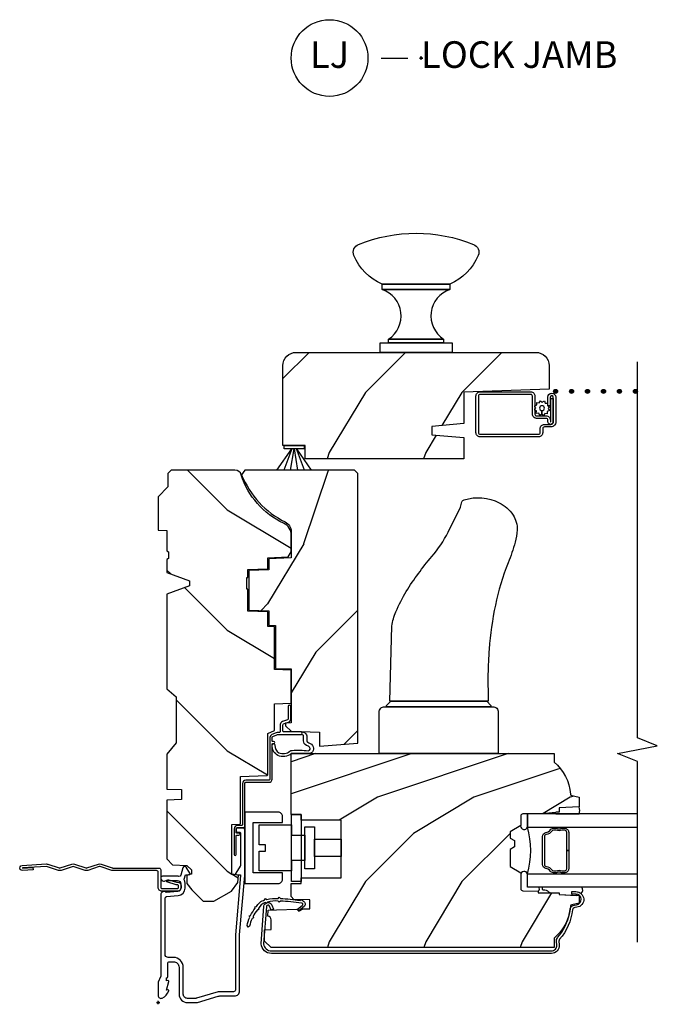
# Model space of a CAD drawing. Units: inches. Extents: x 1.1 to 23.1, y 11.3 to 34.9.
# Drawn here: x 9.5 to 15.5, y 11.3 to 20.6 of the extents above; entities that cross this region are included whole.
import ezdxf

# ---------------------------------------------------------------- set-up
doc = ezdxf.new("R2010")
doc.units = ezdxf.units.IN
doc.header["$LTSCALE"] = 0.5
doc.header["$MEASUREMENT"] = 0
doc.header["$PDMODE"] = 34
doc.header["$PDSIZE"] = 0.016
for name, color, linetype in [('Pel_Clad', 63, 'Continuous'), ('Pel_CS-Cross Section-Wood', 3, 'Continuous'), ('Pel_CS-Hardware', 53, 'Continuous'), ('Pel_CS-IG', 2, 'Continuous'), ('Pel_CS-Sealant', 40, 'Continuous'), ('Pel_CS-Weatherstrip', 8, 'Continuous'), ('Pel_Hatch', 2, 'Continuous'), ('Pel_TXT', 255, 'Continuous'), ('Pel_Wall', 9, 'Continuous')]:
    doc.layers.add(name, color=color, linetype=linetype)
doc.layers.add('Pel_Points', color=7, linetype='Continuous', plot=False)
doc.styles.get("Standard").update_dxf_attribs({"font": 'ARIAL.TTF'})

# ---------------------------------------------------------------- blocks, each defined once
blk = doc.blocks.new('*U9')
at = {"layer": 'Pel_Points'}
blk.add_point((0, 0), dxfattribs=at)
at = {"layer": 'Pel_TXT'}
blk.add_lwpolyline([(-0.09375, 0), (-0.03125, 0)], dxfattribs=at)
blk.add_circle((-0.215, 0), 0.09, dxfattribs=at)
at = {"layer": 'Pel_TXT', "char_height": 0.0625}
for s, insert, width, attachment_point in [('LJ', (-0.215, 0), 0.1375, 5), ('LOCK JAMB', (0, 0), 1.125, 4)]:
    blk.add_mtext(s, dxfattribs=dict(at, insert=insert, width=width, attachment_point=attachment_point))
blk = doc.blocks.new('42G7old')
at = {"layer": 'Pel_Points'}
blk.add_point((0, 0), dxfattribs=at)
at = {"layer": 'Pel_Wall'}
blk.add_lwpolyline([(1.2466, 1.1732), (1.2401, 1.2726, -1.001823), (1.288, 1.2756), (1.3019, 1.0506, -0.095885), (1.3, 1.0357), (1.2643, 0.9282, 0.16157), (1.2643, 0.9181), (1.3, 0.8106, -0.16157), (1.3, 0.7857), (1.2643, 0.6782, 0.16157), (1.2643, 0.6681), (1.3, 0.5606, -0.16157), (1.3, 0.5357), (1.2648, 0.4297, 0.080265), (1.264, 0.4247), (1.264, -0.009, -0.414214), (1.2484, -0.0246), (1.0817, -0.0246, 0.414214), (1.0707, -0.0356), (1.0707, -0.1831, 0.414214), (1.0802, -0.1926), (1.0972, -0.1926, 0.414214), (1.1067, -0.1831), (1.1067, -0.1699), (1.1348, -0.0811), (1.1572, -0.0882), (1.1302, -0.1735), (1.1302, -0.1831, -0.414214), (1.0972, -0.2161), (1.0802, -0.2161, -0.414214), (1.0472, -0.1831), (1.0472, -0.0356, -0.414214), (1.0822, -0.0006), (1.2244, -0.0006, 0.414214), (1.24, 0.015), (1.24, 0.4231, -0.080265), (1.2421, 0.4357), (1.2777, 0.5431, 0.16157), (1.2777, 0.5532), (1.242, 0.6607, -0.16157), (1.242, 0.6856), (1.2794, 0.7982), (1.242, 0.9107, -0.16157), (1.242, 0.9356), (1.2794, 1.0482), (1.2645, 1.2742, 1.000001), (1.2635, 1.2741), (1.2701, 1.1747)], format="xyb", close=True, dxfattribs=at)
blk = doc.blocks.new('ASP TCM LJ')
at = {"layer": 'Pel_Hatch'}
h = blk.add_hatch(dxfattribs=at)
h.set_pattern_fill('WOOD', color=256, scale=0.2, angle=45, style=0)
h.set_pattern_definition([(225, (0.2936, 1.9485), (-1.13137, -3e-16), [0.8, -7.2]), (225, (-1.5449, 0.39284), (-1.13137, -3e-16), [0.8, -3.2]), (198.435, (0.85925, 1.3828), (-1.13137, -6e-08), [1.78885, -16.0997]), (239.036, (2.83915, 3.9284), (-1.13137, -3e-08), [0.8246, -5.77235]), (239.036, (1.8492, 2.6556), (-1.13137, -3e-08), [0.8246, -5.77235]), (239.036, (2.4149, 5.484), (-1.13137, -3e-08), [0.8246, -5.77235]), (210.964, (-0.8378, 0.8171), (-1.13137, 3e-08), [0.8246, -32.1602]), (210.9638, (-11.02014, -4.83975), (-1.13137, 3e-08), [0.82462, -32.16022]), (210.9638, (-20.0711, -10.4966), (-1.131371, 3e-08), [0.82462, -32.16022]), (251.565, (-2.5349, -0.88), (-1.13137, 6e-08), [0.8944, -16.9941]), (251.565, (0.8593, 10.4338), (-1.13137, 6e-08), [0.8944, -16.9941]), (251.565, (-1.4035, 4.7769), (-1.13137, 6e-08), [0.8944, -16.9941])])
edge = h.paths.add_edge_path()
edge.add_arc((4.3888, -1.125), 0.125, 270, 334.84984)
edge.add_arc((5.1809, -1.4969), 0.75, 107.4283, 154.84984, ccw=False)
edge.add_arc((4.9375, -0.7217), 0.0625, 287.4283, 360)
edge.add_line((5, -0.7217), (5, -0.123))
edge.add_line((5, -0.123), (4.97, -0.093))
edge.add_line((4.97, -0.093), (4.843, -0.093))
edge.add_line((4.843, -0.093), (4.75, 0))
edge.add_line((4.75, 0), (4.438, 0))
edge.add_line((4.438, 0), (4.4352, -0.081))
edge.add_line((4.4352, -0.081), (4.2437, -0.081))
edge.add_line((4.2437, -0.081), (4.2347, -0.097))
edge.add_line((4.2347, -0.097), (4.1717, -0.097))
edge.add_line((4.1717, -0.097), (4.1627, -0.081))
edge.add_line((4.1627, -0.081), (4.04, -0.081))
edge.add_line((4.04, -0.081), (3.962, -0.296))
edge.add_line((3.962, -0.296), (3.914, -0.296))
edge.add_line((3.914, -0.296), (3.836, -0.081))
edge.add_line((3.836, -0.081), (2.947, -0.081))
edge.add_line((2.947, -0.081), (2.8715, -0.171))
edge.add_line((2.8715, -0.171), (2.4393, -0.171))
edge.add_line((2.4393, -0.171), (2.332, -0.081))
edge.add_line((2.332, -0.081), (2.0048, -0.081))
edge.add_line((2.0048, -0.081), (2, -0.219))
edge.add_line((2, -0.219), (1.906, -0.219))
edge.add_line((1.906, -0.219), (1.9012, -0.081))
edge.add_line((1.9012, -0.081), (1.3496, -0.081))
edge.add_line((1.3496, -0.081), (1.2937, -0.135))
edge.add_line((1.2937, -0.135), (1.289, -0.2701))
edge.add_line((1.289, -0.2701), (1.246, -0.313))
edge.add_line((1.246, -0.313), (1.207, -0.313))
edge.add_line((1.207, -0.313), (1.1955, -0.27))
edge.add_line((1.1955, -0.27), (1.1198, -0.27))
edge.add_line((1.1198, -0.27), (1.059, -0.316))
edge.add_line((1.059, -0.316), (0.953, -0.422))
edge.add_line((0.953, -0.422), (0.953, -0.5235))
edge.add_line((0.953, -0.5235), (1.048, -0.6898))
edge.add_line((1.048, -0.6898), (1.128, -0.7502))
edge.add_line((1.128, -0.7502), (1.1963, -0.7538))
edge.add_line((1.1963, -0.7538), (1.207, -0.6938))
edge.add_line((1.207, -0.6938), (1.6715, -0.6938))
edge.add_line((1.6715, -0.6938), (1.6753, -0.767))
edge.add_arc((1.6904, -0.7589), 0.0171, 208.19916, 241.80084)
edge.add_line((1.6823, -0.774), (2.123, -0.774))
edge.add_line((2.123, -0.774), (2.1317, -1.022))
edge.add_line((2.1317, -1.022), (2.1387, -1.029))
edge.add_line((2.1387, -1.029), (2.5274, -1.029))
edge.add_line((2.5274, -1.029), (2.556, -1.093))
edge.add_line((2.556, -1.093), (2.8055, -1.093))
edge.add_line((2.8055, -1.093), (2.811, -1.25))
edge.add_line((2.811, -1.25), (3.1234, -1.25))
edge.add_line((3.1234, -1.25), (3.1289, -1.093))
edge.add_line((3.1289, -1.093), (3.5312, -1.093))
edge.add_line((3.5312, -1.093), (3.5334, -1.031))
edge.add_line((3.5334, -1.031), (3.6704, -1.031))
edge.add_line((3.6704, -1.031), (3.677, -0.843))
edge.add_line((3.677, -0.843), (3.882, -0.843))
edge.add_line((3.882, -0.843), (3.882, -0.833))
edge.add_line((3.882, -0.833), (3.992, -0.833))
edge.add_line((3.992, -0.833), (3.992, -0.843))
edge.add_line((3.992, -0.843), (4.067, -0.843))
edge.add_line((4.067, -0.843), (4.0736, -1.031))
edge.add_line((4.0736, -1.031), (4.1786, -1.031))
edge.add_line((4.1786, -1.031), (4.1852, -1.2223))
edge.add_line((4.1852, -1.2223), (4.2332, -1.25))
edge.add_line((4.2332, -1.25), (4.3888, -1.25))
h = blk.add_hatch(dxfattribs=at)
h.set_pattern_fill('WOOD', color=256, scale=0.16, angle=-45, style=0)
h.set_pattern_definition([(135, (-135.25154, -30.08006), (-4e-16, 0.9050967), [0.64, -5.76]), (135, (-136.49605, -28.6093), (-4e-16, 0.9050967), [0.64, -2.56]), (108.43495, (-135.7041, -30.5326), (-5e-08, 0.90509664), [1.431084, -12.879752]), (149.03624, (-133.6676, -32.1165), (-3e-08, 0.905097), [0.659697, -4.617878]), (149.03624, (-134.68586, -31.3246), (-3e-08, 0.905097), [0.659697, -4.617878]), (149.03624, (-132.4231, -31.7771), (-3e-08, 0.905097), [0.659697, -4.617878]), (120.96376, (-136.15664, -29.17496), (3e-08, 0.9050968), [0.6597, -25.72818]), (120.96376, (-140.6821, -21.0291), (3e-08, 0.9050968), [0.6597, -25.72818]), (120.96376, (-145.2076, -13.7883), (3e-08, 0.9050968), [0.6597, -25.72818]), (161.56505, (-137.5143, -27.8173), (5e-08, 0.9050966), [0.71554, -13.59529]), (161.56505, (-128.4633, -30.5326), (5e-08, 0.9050966), [0.71554, -13.59529]), (161.56505, (-132.9888, -28.7224), (5e-08, 0.9050966), [0.71554, -13.59529])])
edge = h.paths.add_edge_path()
edge.add_line((5.0004, -0.8142), (4.9562, -0.7844))
edge.add_arc((5.2749, -1.5724), 0.85, 112.0252, 153.60222)
edge.add_arc((4.424, -1.15), 0.1, 270, 333.60222, ccw=False)
edge.add_line((4.424, -1.25), (4.1764, -1.25))
edge.add_line((4.1764, -1.25), (4.1691, -1.041))
edge.add_line((4.1691, -1.041), (4.0643, -1.041))
edge.add_line((4.0643, -1.041), (4.0578, -0.853))
edge.add_line((4.0578, -0.853), (3.6871, -0.853))
edge.add_line((3.6871, -0.853), (3.6805, -1.041))
edge.add_line((3.6805, -1.041), (3.5433, -1.041))
edge.add_line((3.5433, -1.041), (3.5411, -1.103))
edge.add_line((3.5411, -1.103), (3.1386, -1.103))
edge.add_line((3.1386, -1.103), (3.1334, -1.25))
edge.add_line((3.1334, -1.25), (2.6264, -1.25))
edge.add_line((2.6264, -1.25), (2.6246, -1.1977))
edge.add_line((2.6246, -1.1977), (2.6244, -1.197))
edge.add_line((2.6244, -1.197), (2.5998, -1.197))
edge.add_line((2.5998, -1.197), (2.5488, -1.248))
edge.add_line((2.5488, -1.248), (2.5394, -1.517))
edge.add_line((2.5394, -1.517), (2.4084, -1.517))
edge.add_line((2.4084, -1.517), (2.4361, -1.8754))
edge.add_line((2.4361, -1.8754), (4.9694, -1.8754))
edge.add_line((4.9694, -1.8754), (5.0004, -1.8444))
edge.add_line((5.0004, -1.8444), (5.0004, -0.8142))
h = blk.add_hatch(dxfattribs=at)
h.set_pattern_fill('WOOD', color=2, scale=0.16, angle=45, style=0)
h.set_pattern_definition([(135, (0.6206, -0.2263), (5e-16, 0.9051), [0.64, -5.76]), (135, (-0.6239, 1.2445), (5e-16, 0.9051), [0.64, -2.56]), (108.435, (0.16808, -0.67882), (-5e-08, 0.905097), [1.43108, -12.87975]), (149.036, (2.20454, -2.26274), (-3e-08, 0.9051), [0.6597, -4.6179]), (149.036, (1.1863, -1.4708), (-3e-08, 0.9051), [0.6597, -4.6179]), (149.036, (3.44905, -1.9233), (-3e-08, 0.9051), [0.6597, -4.6179]), (120.964, (-0.28447, 0.6788), (3e-08, 0.905097), [0.6597, -25.72818]), (120.9638, (-4.80995, 8.8247), (3e-08, 0.905097), [0.6597, -25.72818]), (120.9638, (-9.33544, 16.06547), (3e-08, 0.905097), [0.6597, -25.72818]), (161.565, (-1.6421, 2.0365), (5e-08, 0.9051), [0.71554, -13.5953]), (161.565, (7.40885, -0.6788), (5e-08, 0.9051), [0.71554, -13.5953]), (161.565, (2.8834, 1.1314), (5e-08, 0.9051), [0.71554, -13.5953])])
edge = h.paths.add_edge_path()
edge.add_line((1.4616, -3.3463), (1.4379, -3.3053))
edge.add_line((1.4379, -3.3053), (1.2779, -3.3053))
edge.add_line((1.2779, -3.3053), (1.2202, -3.4053))
edge.add_line((1.2202, -3.4053), (1.071, -3.4053))
edge.add_arc((1.071, -3.4253), 0.02, 90, 178.02974)
edge.add_line((1.051, -3.4246), (1.046, -3.5703))
edge.add_line((1.046, -3.5703), (1.03, -3.5703))
edge.add_line((1.03, -3.5703), (1.03, -3.7653))
edge.add_line((1.03, -3.7653), (1.015, -3.7653))
edge.add_line((1.015, -3.7653), (1.006, -3.9533))
edge.add_line((1.006, -3.9533), (0.934, -3.9533))
edge.add_line((0.934, -3.9533), (0.9186, -3.8845))
edge.add_arc((0.904, -3.8878), 0.015, 12.60309, 85.44189)
edge.add_arc((0.94, -3.4363), 0.438, 262.68241, 265.44189, ccw=False)
edge.add_arc((0.8675, -3.9168), 0.049, 70.07799, 82.85308)
edge.add_arc((0.9358, -3.372), 0.5, 259.15223, 262.85308, ccw=False)
edge.add_arc((0.94, -3.4363), 0.438, 220.07843, 257.03327, ccw=False)
edge.add_line((0.6049, -3.7183), (0.516, -3.7183))
edge.add_line((0.516, -3.7183), (0.516, -1.0603))
edge.add_line((0.516, -1.0603), (0.576, -1.0003))
edge.add_line((0.576, -1.0003), (0.6849, -1.0003))
edge.add_line((0.6849, -1.0003), (0.687, -1.0603))
edge.add_line((0.687, -1.0603), (0.7785, -1.0603))
edge.add_arc((0.7785, -1.0266), 0.0337, 270, 355)
edge.add_line((0.812, -1.0295), (0.868, -1.0344))
edge.add_line((0.868, -1.0344), (0.8706, -1.1103))
edge.add_line((0.8706, -1.1103), (0.871, -1.1103))
edge.add_line((0.871, -1.1103), (0.8777, -1.3019))
edge.add_line((0.8777, -1.3019), (0.859, -1.3206))
edge.add_line((0.859, -1.3206), (0.8798, -1.3613))
edge.add_line((0.8798, -1.3613), (0.882, -1.4253))
edge.add_line((0.882, -1.4253), (0.964, -1.4253))
edge.add_line((0.964, -1.4253), (0.9692, -1.2752))
edge.add_line((0.9692, -1.2752), (0.9951, -1.2503))
edge.add_line((0.9951, -1.2503), (1.118, -1.2503))
edge.add_line((1.118, -1.2503), (1.118, -1.3443))
edge.add_line((1.118, -1.3443), (1.173, -1.3443))
edge.add_line((1.173, -1.3443), (1.173, -1.7193))
edge.add_line((1.173, -1.7193), (1.713, -1.7193))
edge.add_line((1.713, -1.7193), (1.713, -1.3443))
edge.add_line((1.713, -1.3443), (1.768, -1.3443))
edge.add_line((1.768, -1.3443), (1.768, -1.2537))
edge.add_line((1.768, -1.2537), (1.768, -1.2503))
edge.add_line((1.768, -1.2503), (2.338, -1.2503))
edge.add_line((2.338, -1.2503), (2.338, -3.7183))
edge.add_line((2.338, -3.7183), (2.2591, -3.7183))
edge.add_arc((1.924, -3.4363), 0.438, 274.43124, 319.92157, ccw=False)
edge.add_arc((1.959, -3.8879), 0.015, 94.43124, 168.18156)
edge.add_line((1.9443, -3.8848), (1.93, -3.9533))
edge.add_line((1.93, -3.9533), (1.837, -3.9533))
edge.add_line((1.837, -3.9533), (1.83, -3.7653))
edge.add_line((1.83, -3.7653), (1.79, -3.7653))
edge.add_line((1.79, -3.7653), (1.7743, -3.6035))
edge.add_arc((2.272, -3.5553), 0.5, 180, 185.5322, ccw=False)
edge.add_line((1.772, -3.5553), (1.772, -3.4683))
edge.add_line((1.772, -3.4683), (1.772, -3.4253))
edge.add_arc((1.752, -3.4253), 0.02, 360, 450)
edge.add_line((1.752, -3.4053), (1.663, -3.4053))
edge.add_line((1.663, -3.4053), (1.6053, -3.3053))
edge.add_line((1.6053, -3.3053), (1.5453, -3.3053))
edge.add_line((1.5453, -3.3053), (1.5216, -3.3463))
edge.add_line((1.5216, -3.3463), (1.4616, -3.3463))
h = blk.add_hatch(dxfattribs=at)
h.set_pattern_fill('WOOD', color=2, scale=0.16, angle=45, style=0)
h.set_pattern_definition([(135, (0.68955, -0.2263), (5e-16, 0.905097), [0.64, -5.76]), (135, (-0.55496, 1.2445), (5e-16, 0.905097), [0.64, -2.56]), (108.435, (0.237, -0.67882), (-5e-08, 0.905097), [1.43108, -12.87975]), (149.036, (2.2735, -2.26274), (-3e-08, 0.9051), [0.6597, -4.6179]), (149.036, (1.2552, -1.4708), (-3e-08, 0.9051), [0.6597, -4.61788]), (149.036, (3.518, -1.9233), (-3e-08, 0.9051), [0.6597, -4.6179]), (120.964, (-0.21555, 0.6788), (3e-08, 0.905097), [0.6597, -25.72818]), (120.9638, (-4.74103, 8.8247), (3e-08, 0.905097), [0.6597, -25.72818]), (120.9638, (-9.2665, 16.06547), (3e-08, 0.905097), [0.6597, -25.72818]), (161.565, (-1.5732, 2.0365), (5e-08, 0.9051), [0.71554, -13.5953]), (161.565, (7.4778, -0.6788), (5e-08, 0.9051), [0.71554, -13.5953]), (161.565, (2.9523, 1.1314), (5e-08, 0.9051), [0.71554, -13.5953])])
edge = h.paths.add_edge_path()
edge.add_line((5.4382, -2.8719), (5.412, -2.5719))
edge.add_line((5.412, -2.5719), (5.332, -2.5719))
edge.add_line((5.332, -2.5719), (5.3058, -2.8719))
edge.add_line((5.3058, -2.8719), (5.107, -2.8719))
edge.add_line((5.107, -2.8719), (5.107, -1.3819))
edge.add_line((5.107, -1.3819), (5.232, -1.3819))
edge.add_line((5.232, -1.3819), (5.232, -1.1719))
edge.add_line((5.232, -1.1719), (5.982, -1.1719))
edge.add_arc((5.982, -1.2969), 0.125, 0, 90, ccw=False)
edge.add_line((6.107, -1.2969), (6.107, -3.5469))
edge.add_arc((5.982, -3.5469), 0.125, 270, 360, ccw=False)
edge.add_line((5.982, -3.6719), (5.7599, -3.6719))
edge.add_line((5.7599, -3.6719), (5.732, -2.8719))
edge.add_line((5.732, -2.8719), (5.4382, -2.8719))
at = {"layer": 'Pel_Clad'}
for points in [[(1.0754, -0.254), (1.116, -0.254, 0.116322), (1.1477, -0.2465, -0.183263), (1.159, -0.2454), (1.2013, -0.2567), (1.2013, -0.2744, -0.146006), (1.2001, -0.2782), (1.2, -0.2784, 0.157647), (1.1988, -0.2826), (1.202, -0.2943, 0.45382), (1.2165, -0.2984), (1.2719, -0.2624, 0.649408), (1.2672, -0.233), (1.1974, -0.2143, -0.39121), (1.1858, -0.1959, 0.045688), (1.187, -0.183), (1.187, -0.04, 0.422248), (1.1716, -0.025, 0.639269), (1.147, -0.0756), (1.147, -0.183, -0.414214), (1.116, -0.214), (1.0754, -0.214, -0.388879), (1.0445, -0.1857), (1.035, -0.0768, 0.65005), (1.012, -0.025), (0.2486, -0.025, -0.105104), (0.242, -0.0236), (0.1921, -0.0014, 0.105104), (0.1856, 0), (0.067, 0, 0.560206), (0.0429, -0.0393, 0.187526), (0.1106, -0.0996, 0.580172), (0.1199, -0.0918), (0.1175, -0.078), (0.1992, -0.0998, 0.548111), (0.2079, -0.0918), (0.2055, -0.078), (0.233, -0.078), (0.233, -0.083, 0.414214), (0.24, -0.09), (0.368, -0.09, -0.414214), (0.384, -0.106), (0.384, -0.144, -0.414214), (0.331, -0.197), (0.078, -0.197, 0.414214), (0, -0.275), (0, -0.3575, 0.072679), (0.002, -0.371), (0.0595, -0.5636, -0.072679), (0.062, -0.5808), (0.062, -0.7186, 0.414214), (0.109, -0.7656), (0.636, -0.7656), (1.194, -0.814), (1.622, -0.814, 0.414214), (1.642, -0.794), (1.642, -0.744, 0.414214), (1.632, -0.734), (1.612, -0.734, 0.414214), (1.602, -0.744), (1.602, -0.764, -0.414214), (1.592, -0.774), (1.2903, -0.774, -0.144993), (1.2816, -0.7714), (1.2162, -0.7289, 0.431833), (1.202, -0.7324), (1.1986, -0.7453, 0.139212), (1.1998, -0.7489, -0.150084), (1.201, -0.7529), (1.201, -0.774), (1.1948, -0.774), (0.6368, -0.7256), (0.118, -0.7256, -0.414214), (0.102, -0.7096), (0.102, -0.5685, 0.072679), (0.1013, -0.5639), (0.0407, -0.3608, -0.072679), (0.04, -0.3562), (0.04, -0.275, -0.414214), (0.078, -0.237), (0.331, -0.237, 0.414214), (0.424, -0.144), (0.424, -0.096, -0.414214), (0.455, -0.065), (0.9792, -0.065, -0.388879), (0.9951, -0.0796), (1.0047, -0.1892, 0.388879)], [(0.4625, -3.6943), (0.4625, -1.0653, -0.405003), (0.5527, -0.9665), (0.9047, -0.9936, -0.786339), (0.916, -1.0676), (0.8779, -1.0832), (0.8689, -1.0615), (0.907, -1.0458, 0.794774), (0.9024, -1.017), (0.5507, -0.9899, 0.392038), (0.486, -1.0653), (0.486, -3.6943, 0.44002), (0.5393, -3.7431), (0.5742, -3.74, -0.201671), (0.6104, -3.7516, 0.13058), (0.8417, -3.8631, 0.024654), (0.8842, -3.8707, -0.282397), (0.9162, -3.9108), (0.9184, -3.9289, 0.940706), (1.019, -3.9228), (1.019, -3.8848), (1.0425, -3.8848), (1.0425, -3.9228, -0.940706), (0.8951, -3.9318), (0.8928, -3.9136, 0.343611), (0.8707, -3.8915, -0.147039), (0.5951, -3.7695, 0.201671), (0.5763, -3.7634), (0.5413, -3.7665, -0.44002)], [(5.6961, -3.5386), (5.5266, -3.5386, 0.414214), (5.5106, -3.5546), (5.5106, -3.6436, -0.414214), (5.4711, -3.6831), (5.456, -3.6831, 1), (5.456, -3.6876), (5.6736, -3.6876), (5.6736, -3.7111), (5.456, -3.7111, -1), (5.456, -3.6596), (5.4711, -3.6596, 0.414214), (5.4871, -3.6436), (5.4871, -3.5546, -0.414214), (5.5266, -3.5151), (5.6961, -3.5151, 0.414214), (5.7121, -3.4991), (5.7121, -3.0241, 0.414214), (5.6961, -3.0081), (5.3531, -3.0081, 0.414214), (5.3371, -3.0241), (5.3371, -3.5721, 0.414214), (5.3531, -3.5881), (5.3906, -3.5881, -0.414214), (5.4301, -3.6276), (5.4301, -3.6876, 0.414214), (5.4536, -3.7111), (5.6856, -3.7111, 1), (5.6856, -3.6821), (5.6056, -3.6821), (5.6056, -3.6586), (5.6856, -3.6586, -1), (5.6856, -3.7346), (5.4536, -3.7346, -0.414214), (5.4066, -3.6876), (5.4066, -3.6276, 0.414214), (5.3906, -3.6116), (5.3531, -3.6116, -0.414214), (5.3136, -3.5721), (5.3136, -3.0241, -0.414214), (5.3531, -2.9846), (5.6961, -2.9846, -0.414214), (5.7356, -3.0241), (5.7356, -3.4991, -0.414214)]]:
    blk.add_lwpolyline(points, format="xyb", close=True, dxfattribs=at)
blk.add_lwpolyline([(1.1381, -1.3442), (1.1381, -1.2536), (1.768, -1.2536), (1.768, -1.3442), (1.1381, -1.3442)], close=True, dxfattribs=at)
at = {"layer": 'Pel_CS-Cross Section-Wood'}
for points in [[(4.3888, -1.25, 0.290763), (4.502, -1.1781, -0.20992), (4.9562, -0.7813, 0.32768), (5, -0.7217), (5, -0.123), (4.97, -0.093), (4.843, -0.093), (4.75, 0), (4.438, 0), (4.4352, -0.081), (4.2437, -0.081), (4.2347, -0.097), (4.1717, -0.097), (4.1627, -0.081), (4.04, -0.081), (3.962, -0.296), (3.914, -0.296), (3.836, -0.081), (2.947, -0.081), (2.8715, -0.171), (2.4393, -0.171), (2.332, -0.081), (2.0048, -0.081), (2, -0.219), (1.906, -0.219), (1.9012, -0.081), (1.3496, -0.081), (1.2937, -0.135), (1.289, -0.2701), (1.246, -0.313), (1.207, -0.313), (1.1955, -0.27), (1.1198, -0.27), (1.059, -0.316), (0.953, -0.422), (0.953, -0.5235), (1.048, -0.6898), (1.128, -0.7502), (1.1963, -0.7538), (1.207, -0.6938), (1.207, -0.6938), (1.207, -0.6938), (1.6715, -0.6938), (1.6753, -0.767, 0.147675), (1.6823, -0.774), (2.123, -0.774), (2.123, -0.774), (2.1317, -1.022), (2.1387, -1.029), (2.5274, -1.029), (2.556, -1.093), (2.8055, -1.093), (2.811, -1.25), (3.1234, -1.25), (3.1289, -1.093), (3.5312, -1.093), (3.5334, -1.031), (3.6704, -1.031), (3.677, -0.843), (3.882, -0.843), (3.882, -0.833), (3.992, -0.833), (3.992, -0.843), (4.067, -0.843), (4.0736, -1.031), (4.1786, -1.031), (4.1852, -1.2223), (4.2332, -1.25)], [(5.0004, -0.8142), (4.9562, -0.7844, 0.183431), (4.5136, -1.1945, -0.284868), (4.424, -1.25), (4.1764, -1.25), (4.1691, -1.041), (4.0643, -1.041), (4.0578, -0.853), (3.6871, -0.853), (3.6805, -1.041), (3.5433, -1.041), (3.5411, -1.103), (3.1386, -1.103), (3.1334, -1.25), (2.6264, -1.25), (2.6246, -1.1977), (2.6244, -1.197), (2.5998, -1.197), (2.5488, -1.248), (2.5394, -1.517), (2.4084, -1.517), (2.4361, -1.8754), (4.9694, -1.8754), (5.0004, -1.8444)]]:
    blk.add_lwpolyline(points, format="xyb", close=True, dxfattribs=at)
at = {"layer": 'Pel_CS-Cross Section-Wood', "color": 3}
for points in [[(1.4616, -3.3463), (1.4379, -3.3053), (1.2779, -3.3053), (1.2202, -3.4053), (1.071, -3.4053, 0.404177), (1.051, -3.4246), (1.046, -3.5703), (1.03, -3.5703), (1.03, -3.7653), (1.015, -3.7653), (1.006, -3.9533), (0.934, -3.9533), (0.9186, -3.8845, 0.328971), (0.9052, -3.8729, -0.012041), (0.8842, -3.8707, 0.0558), (0.8736, -3.8681, -0.016149), (0.8417, -3.8631, -0.162658), (0.6049, -3.7183), (0.516, -3.7183), (0.516, -1.0603), (0.576, -1.0003), (0.6849, -1.0003), (0.687, -1.0603), (0.7785, -1.0603, 0.388879), (0.812, -1.0295), (0.868, -1.0344), (0.8706, -1.1103), (0.871, -1.1103), (0.8777, -1.3019), (0.859, -1.3206), (0.8798, -1.3613), (0.882, -1.4253), (0.964, -1.4253), (0.9692, -1.2752), (0.9951, -1.2503), (1.118, -1.2503), (1.118, -1.3443), (1.173, -1.3443), (1.173, -1.7193), (1.713, -1.7193), (1.713, -1.3443), (1.768, -1.3443), (1.768, -1.2537), (1.768, -1.2503), (2.338, -1.2503), (2.338, -3.7183), (2.2591, -3.7183, -0.201137), (1.9578, -3.8729, 0.333384), (1.9443, -3.8848), (1.93, -3.9533), (1.837, -3.9533), (1.83, -3.7653), (1.79, -3.7653), (1.7743, -3.6035, -0.024143), (1.772, -3.5553), (1.772, -3.4683), (1.772, -3.4253, 0.414214), (1.752, -3.4053), (1.663, -3.4053), (1.6053, -3.3053), (1.5453, -3.3053), (1.5216, -3.3463)], [(5.4382, -2.8719), (5.412, -2.5719), (5.332, -2.5719), (5.3058, -2.8719), (5.107, -2.8719), (5.107, -1.3819), (5.232, -1.3819), (5.232, -1.1719), (5.982, -1.1719, -0.414214), (6.107, -1.2969), (6.107, -3.5469, -0.414214), (5.982, -3.6719), (5.7599, -3.6719), (5.732, -2.8719)]]:
    blk.add_lwpolyline(points, format="xyb", close=True, dxfattribs=at)
at = {"layer": 'Pel_CS-Hardware'}
for points in [[(1.1192, -0.814), (1.1192, -1.1285, 0.414214), (1.1592, -1.1685), (1.2176, -1.1685), (1.2176, -0.8928), (1.6903, -0.8928), (1.6903, -1.1685), (1.7488, -1.1685, 0.414214), (1.7888, -1.1285), (1.7888, -0.814), (1.1192, -0.814)], [(6.107, -2.7599), (6.107, -2.0839), (6.197, -2.0839), (6.197, -2.6799), (6.197, -2.1639), (6.231, -2.1639), (6.231, -2.6799), (6.231, -2.1639, 0.623231), (6.697, -2.1054), (6.697, -2.7384), (6.697, -2.1054), (6.747, -2.1054), (6.747, -2.7384), (6.747, -2.1054, -0.197181), (7.0164, -1.838, -0.41792), (7.1213, -1.8823, -0.192157), (7.1213, -2.9616, -0.41792), (7.0164, -3.0059, -0.197181), (6.747, -2.7384), (6.697, -2.7384, 0.623231), (6.231, -2.6799), (6.197, -2.6799), (6.197, -2.7599), (6.107, -2.7599)]]:
    blk.add_lwpolyline(points, format="xyb", close=True, dxfattribs=at)
blk.add_lwpolyline([(1.2365, -0.9485), (1.4235, -0.9485), (1.4235, -1.0076), (1.4826, -1.0076), (1.4826, -0.9485), (1.6696, -0.9485), (1.6696, -1.2536), (1.5712, -1.2536), (1.5712, -1.3777), (1.6499, -1.3777), (1.6499, -1.4682), (1.535, -1.4682), (1.535, -1.7192), (1.371, -1.7192), (1.371, -1.4682), (1.535, -1.4682), (1.2562, -1.4682), (1.2562, -1.3777), (1.5712, -1.3777), (1.335, -1.3777), (1.335, -1.2536), (1.2365, -1.2536), (1.2365, -0.9485)], close=True, dxfattribs=at)
blk.add_lwpolyline([(2.7278, -3.1943), (2.338, -3.1943), (2.338, -2.0762), (2.7278, -2.0762, -0.414214), (2.7789, -2.1274), (2.7789, -3.1254), (2.7789, -2.1451), (2.7908, -2.1451), (2.8301, -2.1845), (2.8301, -3.086), (2.8301, -2.1765), (3.5362, -2.1939, -0.063809), (3.6701, -2.2337, -0.040208), (3.8624, -2.3303, -0.03609), (4.1887, -2.57, 0.055953), (4.4189, -2.7238), (4.6525, -2.8401, 0.00353), (4.7032, -2.8509, -0.180241), (4.7217, -2.8739, -0.194874), (4.6948, -3.2031, -0.132231), (4.5786, -3.3332, -0.152251), (4.4392, -3.3717, -0.055045), (4.3239, -3.3533, -0.031076), (4.13, -3.2861, 0.045293), (3.7327, -3.167, 0.030539), (3.3196, -3.1083, 0.014708), (3.0846, -3.0977), (2.8301, -3.0978), (2.8301, -3.086), (2.7908, -3.1254), (2.7789, -3.1254), (2.7789, -3.1431, -0.414214), (2.7278, -3.1943, -0.003805)], format="xyb", dxfattribs=at)
at = {"layer": 'Pel_CS-IG'}
for points in [[(1.0845, -4.5), (1.0845, -3.4683), (1.2095, -3.4683), (1.2095, -4.5)], [(1.772, -4.5), (1.772, -3.4683), (1.647, -3.4683), (1.647, -4.5)]]:
    blk.add_lwpolyline(points, dxfattribs=at)
blk.add_lwpolyline([(1.4282, -3.8557), (1.4282, -3.8377), (1.5987, -3.8377, 0.414214), (1.6187, -3.8177), (1.6187, -3.7921, -0.181969), (1.6187, -3.7372), (1.6187, -3.7127, 0.2425), (1.6104, -3.6964, -0.202698), (1.5785, -3.6446, 0.370454), (1.5587, -3.6277), (1.2977, -3.6277, 0.370454), (1.278, -3.6446, -0.202698), (1.2461, -3.6964, 0.2425), (1.2377, -3.7127), (1.2377, -3.7372, 0), (1.2377, -3.7372, -0.181969), (1.2377, -3.7921), (1.2377, -3.8177, 0.414214), (1.2577, -3.8377), (1.4282, -3.8377), (1.4282, -3.8557), (1.2577, -3.8557, -0.414214), (1.2197, -3.8177), (1.2197, -3.7886, 0.208514), (1.2197, -3.7407), (1.2197, -3.7127, -0.2425), (1.2357, -3.6817, 0.202698), (1.2602, -3.6419, -0.370454), (1.2977, -3.6097), (1.5587, -3.6097, -0.370454), (1.5963, -3.6419, 0.202698), (1.6208, -3.6817, -0.2425), (1.6367, -3.7127), (1.6367, -3.7407, 0.208514), (1.6367, -3.7886), (1.6367, -3.8177, -0.414214), (1.5987, -3.8557), (1.4282, -3.8557)], format="xyb", close=True, dxfattribs=at)
at = {"layer": 'Pel_CS-Sealant', "color": 4}
blk.add_lwpolyline([(2.4896, -1.0498), (2.099, -1.0498, -0.414214), (2.089, -1.0398), (2.089, -0.8238, 0.414214), (2.059, -0.7938), (1.672, -0.7938, -0.414214), (1.662, -0.7838), (1.662, -0.7438, 0.414214), (1.632, -0.7138), (1.392, -0.7138, 1), (1.392, -0.7338), (1.566, -0.7338, -0.414214), (1.572, -0.7398), (1.572, -0.7588, 1), (1.592, -0.7588), (1.592, -0.7398, -0.414214), (1.598, -0.7338), (1.632, -0.7338, -0.414214), (1.642, -0.7438), (1.642, -0.7988, 0.414214), (1.657, -0.8138), (2.059, -0.8138, -0.414214), (2.069, -0.8238), (2.069, -1.0398, 0.414214), (2.099, -1.0698), (2.426, -1.0698, -0.414214), (2.432, -1.0758), (2.432, -1.0848, 1), (2.452, -1.0848), (2.452, -1.0758, -0.414214), (2.458, -1.0698), (2.4896, -1.0698, -0.305731), (2.4988, -1.0761), (2.5148, -1.1155, -0.096289), (2.517, -1.1267), (2.517, -1.3456, 0.597537), (2.542, -1.3452), (2.542, -1.1818, -0.414214), (2.552, -1.1718), (2.6079, -1.1718, -0.317307), (2.6173, -1.1784), (2.6334, -1.2235, 0.317307), (2.6663, -1.2468), (2.7805, -1.2468, 1), (2.7805, -1.2218), (2.6663, -1.2218, -0.317307), (2.6569, -1.2152), (2.6397, -1.1667, 0.317307), (2.6114, -1.1468), (2.547, -1.1468, -0.414214), (2.537, -1.1368), (2.537, -1.1267, 0.096289), (2.5333, -1.108), (2.5174, -1.0686, 0.305731)], format="xyb", close=True, dxfattribs=at)
at = {"layer": 'Pel_CS-Sealant'}
for points in [[(0.7167, -0.8597), (0.7078, -0.8444), (0.7231, -0.8355, -0.059749), (0.8012, -0.8605), (0.8146, -0.8557), (0.8192, -0.8692, -0.051619), (0.8859, -0.9111), (0.9001, -0.9095), (0.9015, -0.9237, -0.193377), (0.9647, -1.0005), (0.9768, -1.0079), (0.9693, -1.0199, -0.04144), (0.9792, -1.1281), (0.9893, -1.1382), (0.9791, -1.1481, -0.03187), (0.9582, -1.3333, -0.71992), (0.9513, -1.3619, -0.561878), (0.9057, -1.3739), (0.8627, -1.3206), (0.8783, -1.308), (0.9128, -1.3534, 0.961398), (0.9332, -1.3462, 0.028308), (0.954, -1.1481), (0.9441, -1.1381), (0.954, -1.1281, 0.069238), (0.9444, -1.0258), (0.9324, -1.0185), (0.9398, -1.0063, 0.203194), (0.8853, -0.9436), (0.8713, -0.9436), (0.8701, -0.9323, 0.099183), (0.8082, -0.8921), (0.7948, -0.8966), (0.7901, -0.8834, 0.077152), (0.7167, -0.8597)], [(2.4025, -1.4547, -0.59282), (2.338, -1.4082, 0.028079), (2.338, -1.2502, -0.276458), (2.3206, -1.1246, -0.27999), (2.4191, -1.0698, -1), (2.4178, -1.0968, 0.261307), (2.3457, -1.1344, 0.276604), (2.3611, -1.2372, -0.201988), (2.3681, -1.2596, -0.051989), (2.365, -1.4101, 0.715046), (2.403, -1.4177, 0.083226), (2.411, -1.4035), (2.4157, -1.393, -0.294953), (2.4586, -1.3653), (2.502, -1.3653, 0.414214), (2.517, -1.3503), (2.517, -1.3456, 0.597537), (2.542, -1.3452), (2.542, -1.3452, -0.442652), (2.495, -1.3973), (2.4586, -1.3973, 0.294953), (2.4449, -1.4062), (2.4401, -1.4169, -0.226069)], [(1.2008, -3.4053), (1.071, -3.4053, 0.404177), (1.051, -3.4246), (1.046, -3.5703, 0.568348), (1.0845, -3.5683), (1.0845, -3.4683), (1.2095, -3.4683, 0.867298)], [(1.772, -3.4253, 0.414214), (1.752, -3.4053), (1.663, -3.4053), (1.6618, -3.4033), (1.66, -3.4033, 0.819804), (1.647, -3.4683), (1.772, -3.4683)], [(5.5848, -3.5483), (5.5998, -3.5388), (5.6053, -3.5388), (5.6129, -3.5572), (5.6358, -3.5562), (5.6327, -3.5789), (5.653, -3.5896), (5.6391, -3.6077), (5.6513, -3.6271), (5.6301, -3.6358), (5.631, -3.6576), (5.6232, -3.6576), (5.6084, -3.6556), (5.6072, -3.6579, 0.340667), (5.5997, -3.6676), (5.5997, -3.6722), (5.5978, -3.6759), (5.5796, -3.6619), (5.5603, -3.6742), (5.5516, -3.653), (5.5287, -3.654), (5.5317, -3.6313), (5.5114, -3.6207), (5.5254, -3.6025), (5.5592, -3.6041, 0.42767), (5.5822, -3.6281, 1), (5.5822, -3.5821, 0.400884), (5.5592, -3.6041), (5.5254, -3.6025), (5.5131, -3.5832), (5.5343, -3.5744), (5.5334, -3.5516), (5.5561, -3.5546), (5.5643, -3.5388), (5.5725, -3.5388)], [(1.83, -3.7653), (1.79, -3.7653), (1.7872, -3.7368, 0.92139), (1.772, -3.7347), (1.772, -3.9533, 0.206171), (1.837, -3.9533)]]:
    blk.add_lwpolyline(points, format="xyb", close=True, dxfattribs=at)
blk.add_lwpolyline([(1.0845, -3.9779), (1.0845, -3.6182, 1.028108), (1.0587, -3.6189, -0.201509), (1.0416, -3.6671, 0.148703), (1.03, -3.6914), (1.03, -3.7653), (1.015, -3.7653), (1.0074, -3.9244, 0.95576), (1.019, -3.9228), (1.019, -3.8848), (1.0425, -3.8848), (1.0425, -3.9228, -0.181498), (1.0242, -3.9714, 0.407373), (1.0845, -3.9779, -258.593985)], format="xyb", dxfattribs=at)
blk.add_arc((1.4282, -2.7215), 0.7781, 253.67284, 286.32716, dxfattribs=at)
at = {"layer": 'Pel_CS-Weatherstrip'}
blk.add_lwpolyline([(5.0004, -1.4384), (5.0004, -1.3738), (5.202, -1.2994), (5.202, -1.2769), (5.0004, -1.3092), (5.0004, -1.2446), (5.202, -1.2769), (5.202, -1.2544), (5.0004, -1.1801), (5.0004, -1.1155), (5.202, -1.2544), (5.202, -1.1834), (5.232, -1.1834), (5.232, -1.3704), (5.202, -1.3704), (5.202, -1.2994)], close=True, dxfattribs=at)
at = {"layer": 'Pel_CS-Weatherstrip', "const_width": 0.0187}
for points in [[(5.7494, -3.7321, -1), (5.7306, -3.7321, -1)], [(5.7494, -3.8821, -1), (5.7306, -3.8821, -1)], [(5.7494, -4.0321, -1), (5.7306, -4.0321, -1)], [(5.7494, -4.1821, -1), (5.7306, -4.1821, -1)], [(5.7494, -4.3321, -1), (5.7306, -4.3321, -1)], [(5.7494, -4.4821, -1), (5.7306, -4.4821, -1)]]:
    blk.add_lwpolyline(points, format="xyb", close=True, dxfattribs=at)
at = {"layer": 'Pel_CS-Weatherstrip'}
for centre in [(5.74, -3.7321), (5.74, -3.8821), (5.74, -4.0321), (5.74, -4.1821), (5.74, -4.3321), (5.74, -4.4821)]:
    blk.add_circle(centre, 0.0189, dxfattribs=at)
at = {"layer": 'Pel_Points'}
blk.add_point((0, 0), dxfattribs=at)

msp = doc.modelspace()

# ---------------------------------------------------------------- linework, layer by layer
msp.add_lwpolyline([(15.338, 11.9314), (15.338, 13.6269), (15.1505, 13.7019), (15.5255, 13.7769), (15.338, 13.8519), (15.338, 17.3818)])

# ---------------------------------------------------------------- block references
at = {"xscale": 4, "yscale": 3.999999999999999, "zscale": 4}
msp.add_blockref('*U9', (13.308, 20.2349), dxfattribs=at)
at = {"rotation": 90}
for name in ['ASP TCM LJ', '42G7old']:
    msp.add_blockref(name, (10.838, 11.3639), dxfattribs=at)

doc.saveas('drawing.dxf')
